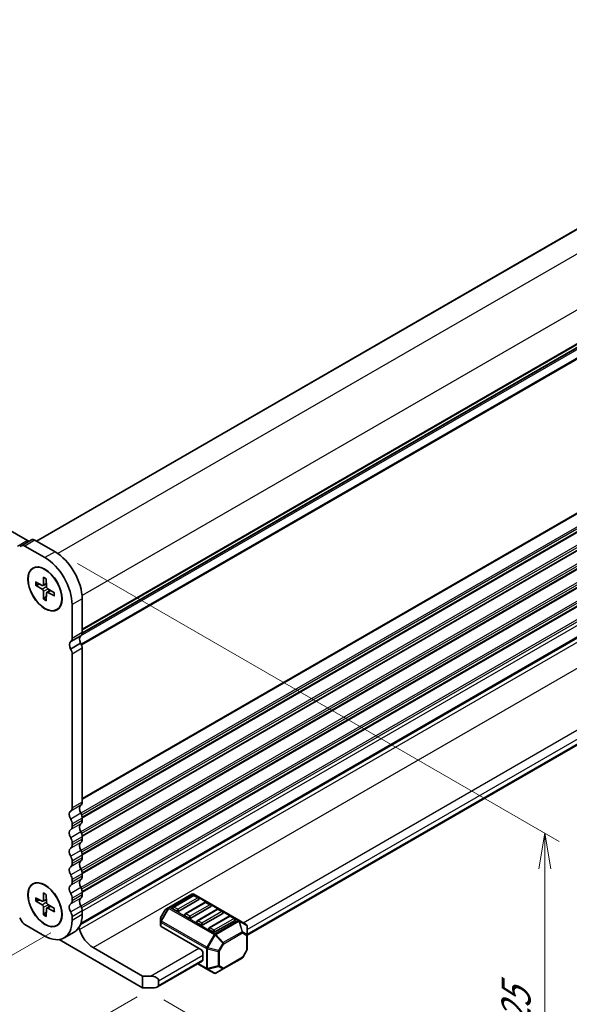
# Model space of a CAD drawing. Units: millimetres. Extents: x 0 to 6112, y 0 to 1124.
# Drawn here: x 291 to 387, y 237 to 410 of the extents above; entities that cross this region are included whole.
import ezdxf

# ---------------------------------------------------------------- set-up
doc = ezdxf.new("R2010")
doc.units = ezdxf.units.MM
for name, color, linetype, lineweight in [('Dimension (ISO)', 7, 'Continuous', 18), ('Dimension (ISO) @ 1', 7, 'Continuous', 18), ('Visible (ISO)', 7, 'Continuous', 35), ('Visible Narrow (ISO)', 7, 'Continuous', 25)]:
    doc.layers.add(name, color=color, linetype=linetype, lineweight=lineweight)
doc.styles.add('Note Text (TK)', font='MS PGothic.ttf')
doc.dimstyles.new('Default - Method 1b (TK)', dxfattribs={"dimscale": 2.5, "dimtxt": 2.5, "dimasz": 2.5, "dimexe": 1, "dimexo": 1.5, "dimgap": 1, "dimtad": 1, "dimrnd": 1e-08, "dimdsep": 46, "dimtxsty": 'Note Text (TK)', "dimblk": 'OPEN', "dimcen": 0.09, "dimdle": 5, "dimclrd": 100, "dimclre": 100, "dimclrt": 7, "dimadec": 1, "dimazin": 1, "dimtfac": 1, "dimtmove": 0, "dimatfit": 3, "dimldrblk": 'OPEN', "dimfxl": 0, "dimtolj": 1, "dimlwd": -1, "dimlwe": -1, "dimarcsym": 0})

# ---------------------------------------------------------------- blocks, each defined once
blk = doc.blocks.new('_Open')
at = {"color": 0, "linetype": 'ByBlock', "lineweight": -2}
for p, q in [((-1, 0.167), (0, 0)), ((-1, -0.167), (0, 0)), ((0, 0), (-1, 0))]:
    blk.add_line(p, q, dxfattribs=at)
blk = doc.blocks.new('*D27')
at = {"layer": 'Defpoints', "color": 0, "transparency": 16777216}
for p in [(159.51, 330.41), (315.07, 240.6), (236.34, 195.15)]:
    blk.add_point(p, dxfattribs=at)
at = {"layer": 'Dimension (ISO)', "color": 100, "transparency": 16777216}
for p, q in [((155.76, 328.25), (78.28, 283.52)), ((86.19, 281.83), (230.93, 198.27)), ((311.32, 238.43), (233.84, 193.7))]:
    blk.add_line(p, q, dxfattribs=at)
at = {"layer": 'Dimension (ISO)', "color": 100, "transparency": 16777216, "xscale": 6.25, "yscale": 6.25, "zscale": 6.25}
for p, rotation in [((80.78, 284.96), 150.0000000000001), ((236.34, 195.15), 330.0000000000001)]:
    blk.add_blockref('_Open', p, dxfattribs=dict(at, rotation=rotation))
at = {"layer": 'Dimension (ISO)', "color": 7, "transparency": 16777216, "insert": (156.11, 247.3), "char_height": 6.25, "attachment_point": 4, "rotation": 330, "style": 'Note Text (TK)'}
blk.add_mtext('\\A1;{\\Q30.000;\\W0.816;\\H0.816x;220}', dxfattribs=at)
blk = doc.blocks.new('*D28')
at = {"layer": 'Defpoints', "color": 0, "transparency": 16777216}
for p in [(167.99, 327.99), (109.66, 294.31), (299.87, 251.86)]:
    blk.add_point(p, dxfattribs=at)
at = {"layer": 'Dimension (ISO)', "color": 100, "transparency": 16777216}
for p, q in [((164.24, 325.83), (107.16, 292.87)), ((236.12, 221.3), (115.07, 291.19)), ((296.12, 249.69), (239.03, 216.73))]:
    blk.add_line(p, q, dxfattribs=at)
at = {"layer": 'Dimension (ISO)', "color": 100, "transparency": 16777216, "xscale": 6.25, "yscale": 6.25, "zscale": 6.25}
for p, rotation in [((109.66, 294.31), 150.0000000004848), ((241.53, 218.18), 330.0000000004849)]:
    blk.add_blockref('_Open', p, dxfattribs=dict(at, rotation=rotation))
at = {"layer": 'Dimension (ISO)', "color": 7, "transparency": 16777216, "insert": (171.49, 264.45), "char_height": 6.25, "attachment_point": 4, "rotation": 330, "style": 'Note Text (TK)'}
blk.add_mtext('\\A1;{\\Q30.000;\\W0.816;\\H0.816x;186.5}', dxfattribs=at)
blk = doc.blocks.new('*D29')
at = {"layer": 'Defpoints', "color": 0, "transparency": 16777216}
for p in [(297.04, 316.77), (312.24, 240.02), (382.95, 199.19)]:
    blk.add_point(p, dxfattribs=at)
at = {"layer": 'Dimension (ISO)', "color": 100, "transparency": 16777216}
for p, q in [((300.79, 314.6), (385.45, 265.72)), ((382.95, 260.92), (382.95, 205.44)), ((315.99, 237.85), (385.45, 197.75))]:
    blk.add_line(p, q, dxfattribs=at)
at = {"layer": 'Dimension (ISO)', "color": 100, "transparency": 16777216, "xscale": 6.25, "yscale": 6.25, "zscale": 6.25}
for p, rotation in [((382.95, 267.17), 90), ((382.95, 199.19), 270)]:
    blk.add_blockref('_Open', p, dxfattribs=dict(at, rotation=rotation))
at = {"layer": 'Dimension (ISO)', "color": 7, "transparency": 16777216, "insert": (377.9, 225.34), "char_height": 6.25, "attachment_point": 4, "rotation": 90, "style": 'Note Text (TK)'}
blk.add_mtext('\\A1;{\\Q30.000;\\W0.816;\\H0.816x;83.25}', dxfattribs=at)
blk = doc.blocks.new('*D30')
at = {"layer": 'Defpoints', "color": 0, "transparency": 16777216}
for p in [(335.4, 480.17), (139.18, 405.66), (172.77, 386.27)]:
    blk.add_point(p, dxfattribs=at)
at = {"layer": 'Dimension (ISO)', "color": 100, "transparency": 16777216}
for p, q in [((331.65, 482.33), (299.31, 501)), ((296.4, 496.44), (144.59, 408.79)), ((169.02, 388.44), (136.68, 407.11))]:
    blk.add_line(p, q, dxfattribs=at)
at = {"layer": 'Dimension (ISO)', "color": 100, "transparency": 16777216, "xscale": 6.25, "yscale": 6.25, "zscale": 6.25}
for p, rotation in [((301.81, 499.56), 29.99999999999997), ((139.18, 405.66), 209.9999999999999)]:
    blk.add_blockref('_Open', p, dxfattribs=dict(at, rotation=rotation))
at = {"layer": 'Dimension (ISO)', "color": 7, "transparency": 16777216, "insert": (214.13, 454.77), "char_height": 6.25, "attachment_point": 4, "rotation": 30, "style": 'Note Text (TK)'}
blk.add_mtext('\\A1;{\\Q-30.000;\\W0.816;\\H0.816x;230}', dxfattribs=at)

msp = doc.modelspace()

# ---------------------------------------------------------------- linework, layer by layer
at = {"layer": 'Visible (ISO)'}
for p, q in [((452.1142, 410.0823), (293.5869, 318.5565)), ((459.6612, 393.5971), (301.6306, 302.3581)), ((292.0456, 318.6299), (179.3479, 383.6959)), ((301.3413, 251.1404), (459.3357, 342.3585)), ((458.9618, 342.2918), (301.409, 251.3286)), ((330.6271, 249.2372), (456.035, 321.6414)), ((292.7135, 318.7618), (290.9457, 317.7412)), ((296.8628, 316.6652), (293.3381, 318.7002)), ((290.9457, 317.7412), (290.6528, 317.5721)), ((295.095, 315.6445), (291.5703, 317.6796)), ((292.995, 313.7705), (293.0304, 313.7909)), ((294.8641, 312.1928), (294.8164, 310.8672)), ((295.326, 311.9261), (295.3737, 310.5454)), ((293.4268, 311.363), (294.5987, 310.7415)), ((293.4268, 310.8296), (294.5987, 310.098)), ((294.7398, 310.7256), (295.358, 310.9992)), ((296.7632, 309.4367), (295.5914, 310.1684)), ((294.8641, 308.3403), (294.8164, 309.721)), ((295.326, 308.0736), (295.3737, 309.3992)), ((295.4304, 309.5294), (295.9765, 309.928)), ((296.7632, 308.9034), (295.5914, 309.5248)), ((301.6358, 302.4662), (301.6358, 308.3981)), ((297.195, 306.4959), (297.2304, 306.5163)), ((299.868, 301.4456), (299.868, 307.3775)), ((301.3892, 301.9003), (299.6214, 300.8797)), ((301.3668, 300.5891), (299.599, 299.5685)), ((301.6358, 272.6641), (301.6358, 299.7006)), ((299.868, 271.6435), (299.868, 298.68)), ((299.868, 268.3775), (299.868, 268.8104)), ((301.6358, 269.3981), (301.6358, 269.831)), ((299.868, 265.1115), (299.868, 265.5444)), ((301.6358, 266.1321), (301.6358, 266.565)), ((301.6358, 262.8662), (301.6358, 263.299)), ((299.868, 261.8455), (299.868, 262.2784)), ((301.6358, 259.6002), (301.6358, 260.033)), ((292.995, 258.2487), (293.0304, 258.2691)), ((299.868, 258.5795), (299.868, 259.0124)), ((294.8641, 256.671), (294.8164, 255.3454)), ((295.326, 256.4043), (295.3737, 255.0237)), ((301.6358, 256.3342), (301.6358, 256.767)), ((320.9312, 256.464), (316.8643, 254.116)), ((329.1872, 251.8706), (321.2312, 256.464)), ((293.4268, 255.8412), (294.5987, 255.2198)), ((293.4268, 255.3079), (294.5987, 254.5762)), ((294.7398, 255.2038), (295.358, 255.4774)), ((296.7632, 253.915), (295.5914, 254.6467)), ((299.868, 255.3136), (299.868, 255.7464)), ((321.133, 256.2568), (317.5974, 254.2156)), ((322.1419, 255.53), (318.6063, 253.4887)), ((323.2543, 255.0321), (319.7188, 252.9908)), ((322.0901, 255.8486), (321.383, 256.2568)), ((324.2114, 254.6238), (323.5043, 255.0321)), ((294.8641, 252.8185), (294.8164, 254.1992)), ((295.326, 252.5518), (295.3737, 253.8774)), ((295.4304, 254.0076), (295.9765, 254.4062)), ((296.7632, 253.3816), (295.5914, 254.0031)), ((301.6358, 252.8764), (301.6358, 253.501)), ((316.206, 253.6895), (315.4645, 252.4053)), ((316.8643, 254.116), (316.3158, 253.7993)), ((318.2528, 253.4887), (317.5457, 253.897)), ((324.2632, 254.3052), (320.7276, 252.264)), ((325.3756, 253.8073), (321.8401, 251.7661)), ((326.3845, 253.0805), (322.849, 251.0393)), ((326.3327, 253.3991), (325.6256, 253.8073)), ((290.6524, 252.3022), (290.9453, 251.7949)), ((291.5703, 251.1351), (295.095, 249.1001)), ((299.868, 251.8558), (299.868, 252.4804)), ((315.4243, 252.2553), (315.4243, 251.6219)), ((315.4243, 251.6219), (315.4243, 250.9069)), ((320.3741, 252.264), (319.667, 252.6722)), ((322.4954, 251.0393), (321.7883, 251.4475)), ((327.4969, 252.5826), (323.9614, 250.5413)), ((328.5058, 251.8558), (324.9703, 249.8145)), ((328.454, 252.1743), (327.7469, 252.5826)), ((330.4771, 251.1259), (329.1872, 251.8706)), ((297.195, 250.9741), (297.2304, 250.9945)), ((300.2378, 249.7864), (298.47, 248.7658)), ((322.4954, 246.7526), (315.5122, 250.7844)), ((324.6167, 249.8145), (323.9096, 250.2228)), ((330.6271, 249.3369), (330.6271, 250.8661)), ((312.2424, 240.0166), (297.595, 248.4732)), ((330.6271, 246.7614), (330.6271, 249.3369)), ((303.545, 247.0792), (312.2424, 242.0578)), ((322.849, 246.1403), (322.849, 244.9155)), ((330.5869, 246.6114), (329.8455, 245.3272)), ((314.8637, 240.1361), (322.7454, 244.6866)), ((321.9348, 244.2186), (323.5303, 243.2974)), ((326.4446, 243.3172), (329.7357, 245.2174)), ((323.5303, 243.2974), (324.8203, 242.5526)), ((325.1203, 242.5526), (326.4446, 243.3172)), ((312.2424, 242.0578), (313.6566, 242.0578)), ((312.2424, 240.0166), (312.2424, 242.0578)), ((315.0708, 241.2413), (315.0708, 240.4248)), ((314.3637, 240.0166), (312.2424, 240.0166))]:
    msp.add_line(p, q, dxfattribs=at)
for centre, radius, start, end in [((321.0812, 256.2042), 0.3, 60, 120), ((321.258, 256.0403), 0.25, 60, 120), ((321.9651, 255.632), 0.25, 0, 60), ((323.3793, 254.8156), 0.25, 60, 120), ((324.0864, 254.4073), 0.25, 0, 60), ((316.4658, 253.5395), 0.3, 120, 150), ((317.7224, 253.9991), 0.25, 120, 180), ((319.8438, 252.7743), 0.25, 120, 180), ((325.5006, 253.5908), 0.25, 60, 120), ((326.2077, 253.1826), 0.25, 0, 60), ((315.7243, 252.2553), 0.3, 150, 180), ((321.9651, 251.5496), 0.25, 120, 180), ((327.6219, 252.3661), 0.25, 60, 120), ((328.329, 251.9578), 0.25, 0, 60), ((330.3271, 250.8661), 0.3, 0, 60), ((324.0864, 250.3248), 0.25, 120, 180), ((330.3271, 246.7614), 0.3, 330, 0), ((329.5857, 245.4772), 0.3, 300, 330), ((324.9703, 242.8125), 0.3, 240, 300)]:
    msp.add_arc(centre, radius, start, end, dxfattribs=at)
for centre, major_axis, start_param, end_param in [((292.0456, 319.2422), (0.375, -0.6495), 5.49778426, 6.2831811), ((293.3385, 317.6793), (-0.625, 1.0825), 5.49828706, 6.28318529), ((291.5707, 316.6587), (-0.625, 1.0825), 5.49828706, 6.28318529), ((295.095, 310.1332), (-3.375, 5.8457), 3.92699082, 5.49778762), ((296.8628, 311.1538), (-3.375, 5.8457), 3.92699082, 5.49778762), ((294.5894, 311.0089), (0.1606, -0.2781), 5.53848459, 7.02788603), ((294.5894, 309.8413), (-0.1606, 0.2781), 3.96768826, 5.4570897), ((295.6006, 310.4251), (0.1606, -0.2781), 3.96768826, 5.4570897), ((295.6006, 309.2575), (-0.1606, 0.2781), 5.53848459, 7.02788603), ((298.9841, 301.9549), (0.625, -1.0825), 0.01984313, 0.78643494), ((302.0504, 300.8413), (-0.625, 1.0825), 0.059818, 1.47191137), ((300.7519, 302.9755), (0.625, -1.0825), 0.01984313, 0.78643494), ((300.2826, 299.8207), (-0.625, 1.0825), 0.059818, 1.47191137), ((298.9841, 299.1903), (-0.625, 1.0825), 3.92699082, 4.7284598), ((300.7519, 300.2109), (-0.625, 1.0825), 3.92699082, 4.7284598), ((302.0247, 271.023), (-0.625, 1.0825), 0.01840416, 1.55239217), ((300.7519, 273.1744), (0.625, -1.0825), 0.01840416, 0.78539816), ((300.2569, 270.0024), (-0.625, 1.0825), 0.01840416, 1.55239217), ((298.9841, 272.1538), (0.625, -1.0825), 0.01840416, 0.78539816), ((300.7519, 270.3413), (-0.625, 1.0825), 3.92699086, 4.69398482), ((298.9841, 269.3207), (-0.625, 1.0825), 3.92699086, 4.69398482), ((302.0247, 267.757), (-0.625, 1.0825), 0.01840416, 1.55239217), ((300.7519, 269.9084), (0.625, -1.0825), 0.01840416, 0.78539816), ((300.2569, 266.7364), (-0.625, 1.0825), 0.01840416, 1.55239217), ((298.9841, 268.8878), (0.625, -1.0825), 0.01840416, 0.78539816), ((300.7519, 267.0753), (-0.625, 1.0825), 3.92699082, 4.69398482), ((298.9841, 266.0547), (-0.625, 1.0825), 3.92699082, 4.69398482), ((298.9841, 265.6218), (0.625, -1.0825), 0.01840416, 0.78539816), ((302.0247, 264.491), (-0.625, 1.0825), 0.01840416, 1.55239217), ((300.7519, 266.6425), (0.625, -1.0825), 0.01840416, 0.78539816), ((300.2569, 263.4704), (-0.625, 1.0825), 0.01840416, 1.55239217), ((300.7519, 263.8093), (-0.625, 1.0825), 3.92699082, 4.69398482), ((298.9841, 262.7887), (-0.625, 1.0825), 3.92699082, 4.69398482), ((298.9841, 262.3558), (0.625, -1.0825), 0.01840416, 0.78539816), ((302.0247, 261.2251), (-0.625, 1.0825), 0.01840416, 1.55239217), ((300.7519, 263.3765), (0.625, -1.0825), 0.01840416, 0.78539816), ((300.2569, 260.2044), (-0.625, 1.0825), 0.01840416, 1.55239217), ((298.9841, 259.5227), (-0.625, 1.0825), 3.92699082, 4.69398482), ((300.7519, 260.5433), (-0.625, 1.0825), 3.92699082, 4.69398482), ((300.2569, 256.9384), (-0.625, 1.0825), 0.01840416, 1.55239217), ((298.9841, 259.0899), (0.625, -1.0825), 0.01840416, 0.78539816), ((302.0247, 257.9591), (-0.625, 1.0825), 0.01840416, 1.55239217), ((300.7519, 260.1105), (0.625, -1.0825), 0.01840416, 0.78539816), ((298.9841, 256.2567), (-0.625, 1.0825), 3.92699077, 4.69398482), ((300.7519, 257.2773), (-0.625, 1.0825), 3.92699077, 4.69398482), ((300.7519, 256.8445), (0.625, -1.0825), 0.01840416, 0.78539816), ((294.5894, 255.4871), (0.1606, -0.2781), 5.53848459, 7.02788603), ((294.5894, 254.3195), (-0.1606, 0.2781), 3.96768826, 5.4570897), ((295.6006, 254.9033), (0.1606, -0.2781), 3.96768826, 5.4570897), ((300.2569, 253.6725), (-0.625, 1.0825), 0.01840409, 1.55239211), ((298.9841, 255.8239), (0.625, -1.0825), 0.01840416, 0.78539816), ((302.0247, 254.6931), (-0.625, 1.0825), 0.01840409, 1.55239211), ((321.9651, 255.632), (0.25, 0), 5.49778714, 6.28318531), ((295.6006, 253.7357), (-0.1606, 0.2781), 5.53848459, 7.02788603), ((298.9841, 252.9907), (-0.625, 1.0825), 3.9269935, 4.69398495), ((296.8628, 255.632), (3.375, -5.8457), 0, 0.78539864), ((300.7519, 254.0114), (-0.625, 1.0825), 3.9269935, 4.69398495), ((317.7224, 253.9991), (-0.25, 0), 0, 0.78539816), ((318.4295, 253.5908), (-0.25, 0), 0.78539816, 2.35619449), ((324.0864, 254.4073), (0.25, 0), 5.49778714, 6.28318531), ((326.2077, 253.1826), (0.25, 0), 5.49778714, 6.28318531), ((291.5703, 252.1557), (0.625, -1.0825), 4.712389, 5.49778711), ((295.095, 254.6114), (3.375, -5.8457), 5.49778762, 7.06858395), ((319.8438, 252.7743), (-0.25, 0), 0, 0.78539816), ((320.5509, 252.3661), (-0.25, 0), 0.78539816, 2.35619449), ((321.9651, 251.5496), (-0.25, 0), 0, 0.78539816), ((328.329, 251.9578), (0.25, 0), 5.49778714, 6.28318531), ((300.8403, 250.2737), (0.2501, -0.4331), 1.19839819, 1.8261229), ((303.545, 250.0807), (1.838, -3.1835), 4.33999084, 5.49778714), ((315.7243, 250.9069), (-0.3, 0), 0, 0.78539816), ((322.6722, 251.1413), (-0.25, 0), 0.78539816, 2.35619449), ((324.0864, 250.3248), (-0.25, 0), 0, 0.78539816), ((324.7935, 249.9166), (-0.25, 0), 0.78539816, 2.35619449), ((322.4954, 246.3444), (0.25, -0.433), 0.78539816, 2.35619449), ((322.4954, 245.1197), (0.25, -0.433), 0, 0.78539816), ((313.6566, 241.2413), (-1.4142, 0), 3.14159265, 4.71238898), ((314.3637, 240.4248), (0.7071, 0), 4.71238898, 6.28318531)]:
    msp.add_ellipse(centre, major_axis=major_axis, ratio=0.57735027, start_param=start_param, end_param=end_param, dxfattribs=at)
for centre, major_axis in [((295.095, 310.1332), (2.125, -3.6806)), ((295.095, 310.1332), (2.1, -3.6373)), ((295.095, 254.6114), (2.125, -3.6806)), ((295.095, 254.6114), (2.1, -3.6373))]:
    msp.add_ellipse(centre, major_axis=major_axis, ratio=0.57735027, dxfattribs=at)
for points, knots in [([(294.8971, 312.1289), (294.895, 312.1297), (294.8931, 312.1306), (294.8827, 312.1366), (294.8748, 312.1456), (294.866, 312.1653), (294.8636, 312.1795), (294.8641, 312.1928)], [0.0481903295, 0.0481903295, 0.0481903295, 0.0481903295, 0.0492206479, 0.0492206479, 0.0541337145, 0.0541337145, 0.0591166608, 0.0591166608, 0.0591166608, 0.0591166608]), ([(294.8971, 312.1288), (294.9266, 312.1167), (294.9563, 312.1035), (295.0162, 312.0749), (295.0463, 312.0595), (295.1067, 312.0267), (295.1371, 312.0092), (295.1978, 311.9721), (295.2283, 311.9525), (295.2816, 311.9164), (295.3045, 311.9003), (295.3274, 311.8837)], [4.568675183, 4.568675183, 4.568675183, 4.568675183, 4.626049158, 4.626049158, 4.683423133, 4.683423133, 4.740797109, 4.740797109, 4.798171084, 4.798171084, 4.841430901, 4.841430901, 4.841430901, 4.841430901]), ([(293.5627, 310.8121), (293.5495, 310.809), (293.5344, 310.8069), (293.5048, 310.8061), (293.4856, 310.8081), (293.4551, 310.8155), (293.4386, 310.8223), (293.4268, 310.8296)], [0.0452561754, 0.0452561754, 0.0452561754, 0.0452561754, 0.0492206479, 0.0492206479, 0.0541337145, 0.0541337145, 0.0591166608, 0.0591166608, 0.0591166608, 0.0591166608]), ([(294.8641, 308.3403), (294.8636, 308.3541), (294.866, 308.3718), (294.8748, 308.4019), (294.8827, 308.4196), (294.8982, 308.4448), (294.9075, 308.4568), (294.9169, 308.4667)], [0.0198280066, 0.0198280066, 0.0198280066, 0.0198280066, 0.024810953, 0.024810953, 0.0297240196, 0.0297240196, 0.033688492, 0.033688492, 0.033688492, 0.033688492]), ([(296.7632, 308.9034), (296.7515, 308.9096), (296.7404, 308.9188), (296.7277, 308.9363), (296.7238, 308.9476), (296.7239, 308.9596), (296.724, 308.9617), (296.7244, 308.964)], [0.0198280066, 0.0198280066, 0.0198280066, 0.0198280066, 0.024810953, 0.024810953, 0.0297240196, 0.0297240196, 0.030754338, 0.030754338, 0.030754338, 0.030754338]), ([(296.7272, 309.4592), (296.7302, 309.4311), (296.7326, 309.4032), (296.7372, 309.3389), (296.739, 309.3028), (296.7407, 309.2316), (296.7407, 309.1966), (296.7389, 309.1278), (296.7372, 309.0941), (296.732, 309.0279), (296.7286, 308.9956), (296.7243, 308.964)], [6.154143386, 6.154143386, 6.154143386, 6.154143386, 6.197403203, 6.197403203, 6.254777179, 6.254777179, 6.312151154, 6.312151154, 6.36952513, 6.36952513, 6.426899105, 6.426899105, 6.426899105, 6.426899105]), ([(294.8971, 256.6071), (294.895, 256.6079), (294.8931, 256.6088), (294.8827, 256.6148), (294.8748, 256.6239), (294.866, 256.6436), (294.8636, 256.6578), (294.8641, 256.671)], [0.0481903295, 0.0481903295, 0.0481903295, 0.0481903295, 0.0492206479, 0.0492206479, 0.0541337145, 0.0541337145, 0.0591166608, 0.0591166608, 0.0591166608, 0.0591166608]), ([(294.8971, 256.607), (294.9266, 256.5949), (294.9563, 256.5817), (295.0162, 256.5531), (295.0463, 256.5378), (295.1067, 256.5049), (295.1371, 256.4874), (295.1978, 256.4503), (295.2283, 256.4308), (295.2816, 256.3947), (295.3045, 256.3786), (295.3274, 256.3619)], [4.568675183, 4.568675183, 4.568675183, 4.568675183, 4.626049158, 4.626049158, 4.683423133, 4.683423133, 4.740797109, 4.740797109, 4.798171084, 4.798171084, 4.841430901, 4.841430901, 4.841430901, 4.841430901]), ([(293.5627, 255.2904), (293.5495, 255.2872), (293.5344, 255.2851), (293.5048, 255.2843), (293.4856, 255.2863), (293.4551, 255.2938), (293.4386, 255.3005), (293.4268, 255.3079)], [0.0452561754, 0.0452561754, 0.0452561754, 0.0452561754, 0.0492206479, 0.0492206479, 0.0541337145, 0.0541337145, 0.0591166608, 0.0591166608, 0.0591166608, 0.0591166608]), ([(294.8641, 252.8185), (294.8636, 252.8323), (294.866, 252.8501), (294.8748, 252.8801), (294.8827, 252.8978), (294.8982, 252.923), (294.9075, 252.9351), (294.9169, 252.945)], [0.0198280066, 0.0198280066, 0.0198280066, 0.0198280066, 0.024810953, 0.024810953, 0.0297240196, 0.0297240196, 0.033688492, 0.033688492, 0.033688492, 0.033688492]), ([(296.7632, 253.3816), (296.7515, 253.3878), (296.7404, 253.397), (296.7277, 253.4145), (296.7238, 253.4258), (296.7239, 253.4378), (296.724, 253.44), (296.7244, 253.4422)], [0.0198280066, 0.0198280066, 0.0198280066, 0.0198280066, 0.024810953, 0.024810953, 0.0297240196, 0.0297240196, 0.030754338, 0.030754338, 0.030754338, 0.030754338]), ([(296.7272, 253.9375), (296.7302, 253.9093), (296.7326, 253.8814), (296.7372, 253.8171), (296.739, 253.781), (296.7407, 253.7098), (296.7407, 253.6748), (296.7389, 253.6061), (296.7372, 253.5723), (296.732, 253.5062), (296.7286, 253.4738), (296.7243, 253.4422)], [6.154143386, 6.154143386, 6.154143386, 6.154143386, 6.197403203, 6.197403203, 6.254777179, 6.254777179, 6.312151154, 6.312151154, 6.36952513, 6.36952513, 6.426899105, 6.426899105, 6.426899105, 6.426899105])]:
    msp.add_open_spline(points, degree=3, knots=knots, dxfattribs=at)
for points, weights in [([(293.5627, 310.8121), (293.8916, 310.8936), (294.1782, 310.9646)], [1.00201602837, 1.01047847755, 1.01420702897]), ([(295.3566, 308.9235), (295.1518, 308.7108), (294.9169, 308.4667)], [1.01420690573, 1.01047838846, 1.00201601169]), ([(293.5627, 255.2904), (293.8916, 255.3718), (294.1782, 255.4428)], [1.00201602837, 1.01047847755, 1.01420702897]), ([(295.3566, 253.4017), (295.1518, 253.189), (294.9169, 252.945)], [1.01420690573, 1.01047838846, 1.00201601169])]:
    msp.add_rational_spline(points, weights, degree=2, dxfattribs=at)
at = {"layer": 'Visible Narrow (ISO)'}
for p, q in [((452.2142, 410.0724), (293.6455, 318.5227)), ((455.9618, 407.9087), (297.3665, 316.3436)), ((460.2045, 400.5602), (301.6091, 308.9951)), ((459.7216, 393.2775), (301.2985, 301.8119)), ((459.7216, 393.7035), (301.6353, 302.4324)), ((460.2045, 394.6283), (301.6358, 303.0786)), ((460.1055, 394.4021), (301.6358, 302.9096)), ((460.1399, 392.0759), (301.4414, 300.4513)), ((460.2045, 391.8626), (301.5281, 300.2508)), ((460.2045, 364.8262), (301.6358, 273.2765)), ((460.1055, 364.6), (301.6358, 273.1075)), ((460.1055, 362.3335), (301.3815, 270.6942)), ((460.2045, 361.993), (301.5281, 270.3812)), ((460.2045, 361.5602), (301.624, 270.0037)), ((460.1055, 361.334), (301.6357, 269.8415)), ((460.1055, 359.0675), (301.3815, 267.4282)), ((460.2045, 358.727), (301.5281, 267.1152)), ((460.2045, 358.2942), (301.624, 266.7377)), ((460.1055, 358.068), (301.6357, 266.5755)), ((460.1055, 355.8015), (301.3815, 264.1622)), ((460.2045, 355.4611), (301.5281, 263.8492)), ((460.2045, 355.0282), (301.624, 263.4717)), ((460.1055, 354.802), (301.6357, 263.3095)), ((460.1055, 352.5355), (301.3815, 260.8962)), ((460.2045, 352.1951), (301.5281, 260.5833)), ((460.2045, 351.7622), (301.624, 260.2058)), ((460.1055, 351.5361), (301.6357, 260.0435)), ((460.1055, 349.2696), (301.3815, 257.6303)), ((460.2045, 348.9291), (301.5281, 257.3173)), ((460.2045, 348.4962), (301.624, 256.9398)), ((460.1055, 348.2701), (301.6357, 256.7775)), ((460.1055, 346.0036), (301.3815, 254.3643)), ((460.2045, 345.6631), (301.5281, 254.0513)), ((460.2045, 345.0384), (301.6358, 253.4887)), ((301.1642, 250.2506), (459.9096, 341.9023)), ((303.545, 247.0792), (462.2904, 338.731)), ((329.92, 251.4475), (455.4315, 323.9116)), ((330.6271, 250.2228), (456.1386, 322.6868)), ((330.6271, 249.4063), (456.1386, 321.8703)), ((292.0456, 318.6299), (290.2778, 317.6093)), ((293.3381, 318.7002), (291.5703, 317.6796)), ((296.8628, 316.6652), (295.095, 315.6445)), ((294.5987, 310.098), (295.3712, 310.6185)), ((294.8164, 310.8672), (295.3537, 311.1255)), ((294.8164, 309.721), (295.6534, 310.1297)), ((295.5914, 309.5248), (296.0837, 309.861)), ((301.6358, 308.3981), (299.868, 307.3775)), ((301.6358, 302.4662), (299.868, 301.4456)), ((301.6358, 299.7006), (299.868, 298.68)), ((301.3883, 272.0987), (299.6205, 271.0781)), ((301.6358, 272.6641), (299.868, 271.6435)), ((301.3883, 270.6821), (299.6205, 269.6615)), ((301.3883, 268.8327), (299.6205, 267.8121)), ((301.6358, 269.831), (299.868, 268.8104)), ((301.6358, 269.3981), (299.868, 268.3775)), ((301.3883, 267.4162), (299.6205, 266.3955)), ((301.3883, 265.5667), (299.6205, 264.5461)), ((301.6358, 266.565), (299.868, 265.5444)), ((301.6358, 266.1321), (299.868, 265.1115)), ((301.3883, 264.1502), (299.6205, 263.1296)), ((301.6358, 263.299), (299.868, 262.2784)), ((301.3883, 262.3008), (299.6205, 261.2801)), ((301.6358, 262.8662), (299.868, 261.8455)), ((301.3883, 260.8842), (299.6205, 259.8636)), ((301.6358, 260.033), (299.868, 259.0124)), ((301.3883, 259.0348), (299.6205, 258.0142)), ((301.6358, 259.6002), (299.868, 258.5795)), ((301.3883, 257.6182), (299.6205, 256.5976)), ((301.6358, 256.767), (299.868, 255.7464)), ((301.6358, 256.3342), (299.868, 255.3136)), ((317.0143, 254.1011), (321.0812, 256.4491)), ((321.0812, 256.4491), (329.0372, 251.8558)), ((294.5987, 254.5762), (295.3712, 255.0967)), ((294.8164, 255.3454), (295.3537, 255.6037)), ((294.8164, 254.1992), (295.6534, 254.6079)), ((301.3883, 255.7688), (299.6205, 254.7482)), ((317.7224, 254.2032), (321.258, 256.2444)), ((321.9651, 255.8362), (318.4295, 253.7949)), ((319.8438, 252.9784), (323.3793, 255.0197)), ((324.0864, 254.6114), (320.5509, 252.5702)), ((321.258, 256.2444), (321.9651, 255.8362)), ((323.3793, 255.0197), (324.0864, 254.6114)), ((295.5914, 254.0031), (296.0837, 254.3392)), ((301.3883, 254.3522), (299.6205, 253.3316)), ((301.6358, 253.501), (299.868, 252.4804)), ((301.6358, 252.8764), (299.868, 251.8558)), ((316.7582, 254.004), (315.4683, 251.7698)), ((315.4683, 252.4031), (316.2097, 253.6873)), ((315.5743, 251.7085), (316.8643, 253.9428)), ((316.2097, 253.6873), (316.206, 253.6895)), ((316.2097, 253.6873), (316.7582, 254.004)), ((316.8643, 253.9428), (316.7582, 254.004)), ((316.8643, 253.9428), (324.8203, 249.3494)), ((324.9703, 249.5077), (317.0143, 254.1011)), ((318.4295, 253.7949), (317.7224, 254.2032)), ((320.5509, 252.5702), (319.8438, 252.9784)), ((321.9651, 251.7537), (325.5006, 253.7949)), ((326.2077, 253.3867), (322.6722, 251.3454)), ((325.5006, 253.7949), (326.2077, 253.3867)), ((315.4645, 252.4053), (315.4683, 252.4031)), ((315.4683, 251.7698), (315.4683, 252.4031)), ((315.5743, 251.7085), (315.4683, 251.7698)), ((315.5122, 250.7844), (315.5122, 251.4994)), ((315.5122, 251.4994), (323.4682, 246.906)), ((323.5303, 247.1151), (315.5743, 251.7085)), ((322.6722, 251.3454), (321.9651, 251.7537)), ((324.0864, 250.5289), (327.6219, 252.5702)), ((328.329, 252.1619), (324.7935, 250.1207)), ((329.0372, 251.8558), (324.9703, 249.5077)), ((325.1203, 249.3494), (329.1872, 251.6974)), ((327.6219, 252.5702), (328.329, 252.1619)), ((329.1872, 251.6974), (329.7357, 249.8516)), ((329.8418, 249.8621), (329.2933, 251.7079)), ((329.2933, 251.7079), (330.5832, 250.9632)), ((324.8203, 249.3494), (323.5303, 247.1151)), ((324.7935, 250.1207), (324.0864, 250.5289)), ((324.8203, 249.3494), (325.0142, 249.2374)), ((326.4446, 247.9514), (325.1203, 249.3494)), ((329.7357, 249.8516), (326.4446, 247.9514)), ((326.5067, 247.7423), (329.7979, 249.6425)), ((329.7979, 249.6425), (330.5393, 249.2144)), ((330.5832, 249.434), (329.8418, 249.8621)), ((330.5832, 250.9632), (330.5832, 249.434)), ((323.7243, 247.0032), (325.0142, 249.2374)), ((325.0142, 249.2374), (326.3385, 247.8395)), ((326.3385, 247.8395), (325.5971, 246.5553)), ((325.7653, 246.4582), (326.5067, 247.7423)), ((326.5067, 247.7423), (326.3385, 247.8395)), ((330.5393, 249.2144), (330.5393, 246.6389)), ((313.6566, 242.0578), (322.1419, 246.9568)), ((323.4682, 246.906), (323.4682, 243.4347)), ((323.5303, 247.1151), (323.7243, 247.0032)), ((323.6803, 243.384), (323.6803, 246.8553)), ((323.6803, 246.8553), (325.5531, 246.4074)), ((325.5971, 246.5553), (323.7243, 247.0032)), ((325.5531, 246.4074), (325.5531, 243.8319)), ((325.5971, 246.5553), (325.7653, 246.4582)), ((325.7653, 243.8826), (325.7653, 246.4582)), ((330.5393, 246.6389), (329.7979, 245.3547)), ((330.5869, 246.6114), (330.5393, 246.6389)), ((315.0708, 241.2413), (322.849, 245.732)), ((315.0708, 240.4248), (322.849, 244.9155)), ((323.4682, 243.4347), (322.0226, 244.2693)), ((329.7979, 245.3547), (326.5067, 243.4545)), ((329.7979, 245.3547), (329.8455, 245.3272)), ((325.5531, 243.8319), (323.6803, 243.384)), ((323.7243, 243.2869), (325.5971, 243.7348)), ((325.0142, 242.5421), (323.7243, 243.2869)), ((326.3385, 243.3067), (325.0142, 242.5421)), ((325.5971, 243.7348), (326.3385, 243.3067)), ((326.5067, 243.4545), (325.7653, 243.8826))]:
    msp.add_line(p, q, dxfattribs=at)
for centre, major_axis, ratio, start_param, end_param in [((295.095, 310.1332), (-1.1908, 2.0626), 0.57735027, 5.36021488, 5.63535941), ((295.095, 310.1332), (1.1908, -2.0626), 0.57735027, 3.78941855, 4.06456308), ((295.1467, 310.163), (-1.1318, 1.9603), 0.57735027, 0.66983355, 0.92950681), ((295.095, 310.1332), (1.1908, -2.0626), 0.57735027, 5.36021488, 5.63535941), ((295.1467, 310.163), (-1.1318, 1.9603), 0.57735027, 2.21208584, 2.4717591), ((295.095, 310.1332), (-1.1908, 2.0626), 0.57735027, 3.78941855, 4.06456308), ((295.095, 254.6114), (-1.1908, 2.0626), 0.57735027, 5.36021488, 5.63535941), ((321.0812, 256.2042), (-0.15, 0.2598), 0.57735027, 5.49778714, 6.28318531), ((321.0812, 256.2042), (0.15, 0.2598), 0.57735027, 0, 0.78539816), ((321.258, 256.0403), (-0.125, 0.2165), 0.57735027, 5.49778714, 6.28318531), ((321.258, 256.0403), (0.125, 0.2165), 0.57735027, 0, 0.78539816), ((295.095, 254.6114), (1.1908, -2.0626), 0.57735027, 3.78941855, 4.06456308), ((295.1467, 254.6413), (-1.1318, 1.9603), 0.57735027, 0.66983355, 0.92950681), ((321.9651, 255.632), (0.125, 0.2165), 0.57735027, 0, 0.78539816), ((321.9651, 255.632), (0.125, -0.2165), 0.57735027, 0.78539816, 2.35619449), ((323.3793, 254.8156), (-0.125, 0.2165), 0.57735027, 5.49778714, 6.28318531), ((323.3793, 254.8156), (0.125, 0.2165), 0.57735027, 0, 0.78539816), ((324.0864, 254.4073), (0.125, 0.2165), 0.57735027, 0, 0.78539816), ((324.0864, 254.4073), (0.125, -0.2165), 0.57735027, 0.78539816, 2.35619449), ((295.095, 254.6114), (1.1908, -2.0626), 0.57735027, 5.36021488, 5.63535941), ((295.1467, 254.6413), (-1.1318, 1.9603), 0.57735027, 2.21208584, 2.4717591), ((295.095, 254.6114), (-1.1908, 2.0626), 0.57735027, 3.78941855, 4.06456308), ((316.4658, 253.5395), (-0.15, 0.2598), 0.94586217, 0, 0.54802841), ((317.0143, 253.8562), (-0.15, 0.2598), 0.94586217, 0, 0.54802841), ((317.0143, 253.8562), (-0.15, 0.2598), 0.57735027, 5.49778714, 6.28318531), ((317.0143, 253.8562), (-0.15, -0.2598), 0.57735027, 3.92699082, 4.71238898), ((317.7224, 253.9991), (0.125, 0.2165), 0.57735027, 0.78539816, 2.35619449), ((317.7224, 253.9991), (-0.125, 0.2165), 0.57735027, 5.49778714, 6.28318531), ((318.4295, 253.5908), (-0.125, -0.2165), 0.57735027, 3.92699082, 5.49778714), ((318.4295, 253.5908), (-0.125, 0.2165), 0.57735027, 3.92699082, 5.49778714), ((319.8438, 252.7743), (0.125, 0.2165), 0.57735027, 0.78539816, 2.35619449), ((319.8438, 252.7743), (-0.125, 0.2165), 0.57735027, 5.49778714, 6.28318531), ((325.5006, 253.5908), (-0.125, 0.2165), 0.57735027, 5.49778714, 6.28318531), ((325.5006, 253.5908), (0.125, 0.2165), 0.57735027, 0, 0.78539816), ((326.2077, 253.1826), (0.125, 0.2165), 0.57735027, 0, 0.78539816), ((326.2077, 253.1826), (0.125, -0.2165), 0.57735027, 0.78539816, 2.35619449), ((315.7243, 252.2553), (-0.3, 0), 0.94586217, 5.7351569, 6.28318531), ((315.7243, 251.6219), (-0.3, 0), 0.94586217, 5.7351569, 6.28318531), ((315.7243, 251.6219), (-0.3, 0), 0.57735027, 0, 0.78539816), ((315.7243, 251.6219), (0.15, 0.2598), 0.57735027, 1.57079633, 2.35619449), ((320.5509, 252.3661), (-0.125, -0.2165), 0.57735027, 3.92699082, 5.49778714), ((320.5509, 252.3661), (-0.125, 0.2165), 0.57735027, 3.92699082, 5.49778714), ((321.9651, 251.5496), (0.125, 0.2165), 0.57735027, 0.78539816, 2.35619449), ((321.9651, 251.5496), (-0.125, 0.2165), 0.57735027, 5.49778714, 6.28318531), ((322.6722, 251.1413), (-0.125, -0.2165), 0.57735027, 3.92699082, 5.49778714), ((322.6722, 251.1413), (-0.125, 0.2165), 0.57735027, 3.92699082, 5.49778714), ((327.6219, 252.3661), (-0.125, 0.2165), 0.57735027, 5.49778714, 6.28318531), ((327.6219, 252.3661), (0.125, 0.2165), 0.57735027, 0, 0.78539816), ((328.329, 251.9578), (0.125, 0.2165), 0.57735027, 0, 0.78539816), ((328.329, 251.9578), (0.125, -0.2165), 0.57735027, 0.78539816, 2.35619449), ((329.0372, 251.6108), (0.15, 0.2598), 0.57735027, 0, 0.78539816), ((329.0372, 251.6108), (0.15, -0.2598), 0.57735027, 1.57079633, 2.35619449), ((329.0372, 251.6108), (0.15, 0.2598), 0.81649658, 5.49778714, 6.28318531), ((329.0372, 251.6108), (-0.2876, -0.0855), 0.16228429, 3.568143, 4.11617141), ((330.3271, 250.8661), (0.15, 0.2598), 0.81649658, 5.49778714, 6.28318531), ((324.0864, 250.3248), (0.125, 0.2165), 0.57735027, 0.78539816, 2.35619449), ((324.0864, 250.3248), (-0.125, 0.2165), 0.57735027, 5.49778714, 6.28318531), ((324.7935, 249.9166), (-0.125, -0.2165), 0.57735027, 3.92699082, 5.49778714), ((324.7935, 249.9166), (-0.125, 0.2165), 0.57735027, 3.92699082, 5.49778714), ((324.9703, 249.2628), (-0.15, -0.2598), 0.57735027, 3.92699082, 4.71238898), ((324.9703, 249.2628), (0.15, -0.2598), 0.57735027, 1.57079633, 2.35619449), ((324.9703, 249.2628), (0.2178, 0.2063), 0.16228429, 4.76057814, 5.30860655), ((329.5857, 249.765), (-0.2876, -0.0855), 0.16228429, 3.568143, 4.11617141), ((329.5857, 249.765), (0.15, -0.2598), 0.57735027, 0.78539816, 1.57079633), ((329.5857, 249.765), (0.15, 0.2598), 0.81649658, 4.71238898, 5.49778714), ((330.3271, 249.3369), (-0.15, -0.2598), 0.81649658, 1.57079633, 2.35619449), ((330.3271, 250.8661), (0.3, 0), 0.62129358, 0, 0.54802841), ((330.3271, 249.3369), (0.3, 0), 0.62129358, 0, 0.54802841), ((326.2946, 247.8648), (-0.2178, -0.2063), 0.16228429, 1.61898549, 2.1670139), ((326.2946, 247.8648), (-0.15, 0.2598), 0.57735027, 3.92699082, 4.71238898), ((330.3271, 249.3369), (0.3, 0), 0.57735027, 5.49778714, 6.28318531), ((323.6803, 247.0285), (0.15, 0.2598), 0.57735027, 1.57079633, 2.35619449), ((323.6803, 247.0285), (0.3, 0), 0.57735027, 3.92699082, 4.71238898), ((323.6803, 247.0285), (-0.0698, -0.2918), 0.16228429, 0.97457876, 1.52260716), ((325.5531, 246.5806), (-0.0698, -0.2918), 0.16228429, 0.97457876, 1.52260716), ((325.5531, 246.5806), (0.3, 0), 0.57735027, 4.71238898, 5.49778714), ((330.3271, 246.7614), (0.3, 0), 0.57735027, 5.49778714, 6.28318531), ((329.5857, 245.4772), (0.15, -0.2598), 0.57735027, 0, 0.78539816), ((323.6803, 243.5572), (-0.15, -0.2598), 0.57735027, 5.49778714, 6.28318531), ((323.6803, 243.5572), (0.3, 0), 0.57735027, 3.92699082, 4.71238898), ((323.6803, 243.5572), (-0.15, -0.2598), 0.81649658, 0, 0.78539816), ((323.6803, 243.5572), (-0.0698, 0.2918), 0.16228429, 2.1670139, 2.71504231), ((324.9703, 242.8125), (-0.15, -0.2598), 0.81649658, 0, 0.78539816), ((324.9703, 242.8125), (0.15, -0.2598), 0.62129358, 5.7351569, 6.28318531), ((325.5531, 244.0051), (-0.3, 0), 0.57735027, 1.57079633, 2.35619449), ((325.5531, 244.0051), (0.0698, -0.2918), 0.16228429, 5.30860655, 5.85663496), ((325.5531, 244.0051), (0.15, 0.2598), 0.81649658, 3.92699082, 4.71238898), ((326.2946, 243.577), (-0.15, -0.2598), 0.81649658, 0.78539816, 1.57079633), ((326.2946, 243.577), (0.15, -0.2598), 0.62129358, 5.7351569, 6.28318531), ((326.2946, 243.577), (0.15, -0.2598), 0.57735027, 0, 0.78539816)]:
    msp.add_ellipse(centre, major_axis=major_axis, ratio=ratio, start_param=start_param, end_param=end_param, dxfattribs=at)

# ---------------------------------------------------------------- dimensions: what is measured, and where the dimension line sits
at = {"layer": 'Dimension (ISO) @ 1', "color": 100, "true_color": 0x00ff3f}
for base, p1, p2, angle, text, override, picture, middle in [((139.178, 405.6633), (335.4001, 480.1686), (172.7656, 386.2715), 30, '{\\Q-30.000;\\W0.816;\\H0.816x;<>}', {"dimscale": 1, "dimtxt": 6.25, "dimasz": 6.25, "dimexe": 2.5, "dimexo": 3.75, "dimgap": 2.5, "dimdec": 2, "dimlfac": 1.224745, "dimcen": 0.225, "dimtol": 0, "dimlim": 0, "dimtp": 0, "dimtm": 0, "dimtdec": 2, "dimtix": 0, "dimtofl": 0, "dimtmove": 0, "dimatfit": 1}, '*D30', (220.4953, 452.6118)), ((236.3445, 195.1452), (159.5073, 330.4124), (315.0708, 240.5978), 150, '{\\Q30.000;\\W0.816;\\H0.816x;<>}', {"dimscale": 1, "dimtxt": 6.25, "dimasz": 6.25, "dimexe": 2.5, "dimexo": 3.75, "dimgap": 2.5, "dimdec": 2, "dimlfac": 1.224745, "dimcen": 0.225, "dimtol": 0, "dimlim": 0, "dimtp": 0, "dimtm": 0, "dimtdec": 2, "dimtix": 0, "dimtofl": 0, "dimtmove": 0, "dimatfit": 1}, '*D27', (158.5628, 240.0525)), ((109.6563, 294.3136), (299.868, 251.8558), (167.9926, 327.9941), 330, '{\\Q30.000;\\W0.816;\\H0.816x;<>}', {"dimscale": 1, "dimtxt": 6.25, "dimasz": 6.25, "dimexe": 2.5, "dimexo": 3.75, "dimgap": 2.5, "dimdec": 2, "dimlfac": 1.224745, "dimcen": 0.225, "dimtol": 0, "dimlim": 0, "dimtp": 0, "dimtm": 0, "dimtdec": 2, "dimtix": 0, "dimtofl": 0, "dimtmove": 0, "dimatfit": 1}, '*D28', (175.594, 256.2444)), ((382.953, 199.1917), (297.0396, 316.7672), (312.2424, 240.0166), 90, '{\\Q30.000;\\W0.816;\\H0.816x;<>}', {"dimscale": 1, "dimtxt": 6.25, "dimasz": 6.25, "dimexe": 2.5, "dimexo": 3.75, "dimgap": 2.5, "dimdec": 2, "dimlfac": 1.084681, "dimcen": 0.225, "dimtol": 0, "dimlim": 0, "dimtp": 0, "dimtm": 0, "dimtdec": 2, "dimtix": 0, "dimtofl": 0, "dimtmove": 0, "dimatfit": 1}, '*D29', (382.953, 233.1784))]:
    dim = msp.add_linear_dim(base=base, p1=p1, p2=p2, angle=angle, text=text, dimstyle='Default - Method 1b (TK)', override=override, dxfattribs=at)
    dim.commit()
    dim.dimension.update_dxf_attribs({"geometry": picture, "text_midpoint": middle, "dimtype": 128})

doc.saveas('drawing.dxf')
